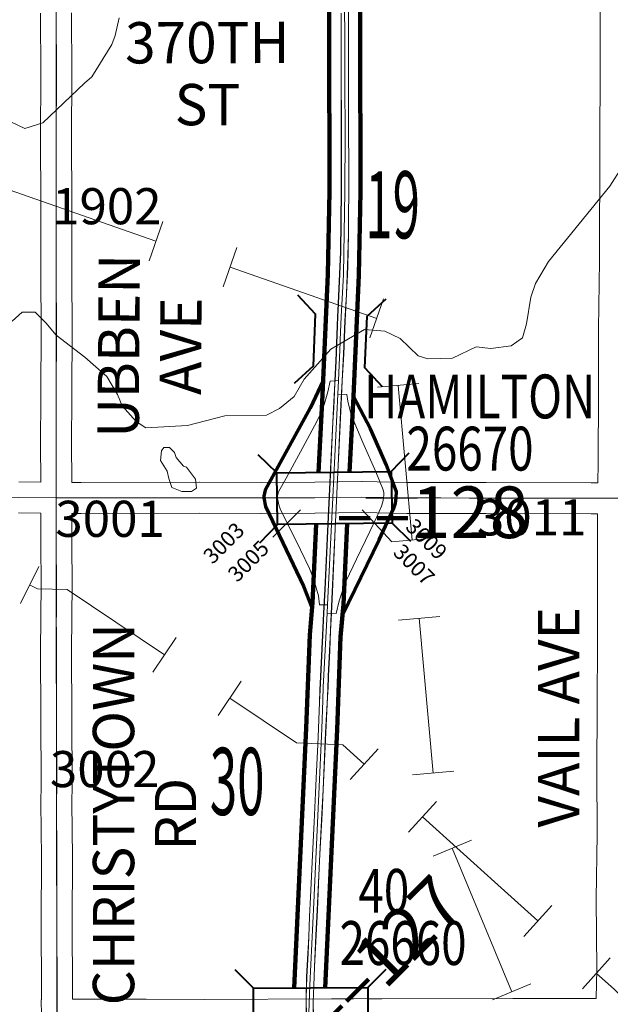
# Model space of a CAD drawing. Extents: x -31 to 13, y 8.6 to 42.6.
# Drawn here: x -4.2 to -3.1, y 15.5 to 17.4 of the extents above; entities that cross this region are included whole.
import ezdxf
from ezdxf.enums import TextEntityAlignment as Align

# ---------------------------------------------------------------- set-up
doc = ezdxf.new("R2010")
doc.units = ezdxf.units.MI
doc.header["$MEASUREMENT"] = 0
doc.linetypes.add('DGN Style 1', pattern=[0.03005, 5e-05, -0.03])
for name, color, linetype, lineweight in [('tdCoDivCarto', 2, 'Continuous', 0), ('tdCoHydroRiver', 5, 'Continuous', 0), ('tdCoInt', 6, 'Continuous', 140), ('tdCoIntCL', 6, 'Continuous', 0), ('tdCoIntRamp', 6, 'Continuous', 70), ('tdCoIntRte', 6, 'Continuous', 0), ('tdCoPipe', 7, 'Continuous', 13), ('tdCoSecRdNmbr', 1, 'Continuous', 13), ('tdCoSecRdTxt', 7, 'Continuous', 0), ('tdCoSecRteBand', 7, 'Continuous', 30), ('tdCoSecRteCL', 7, 'Continuous', 0), ('tdCoSectLine', 7, 'DGN Style 1', 13), ('tdCoSectNmbr', 7, 'Continuous', 0), ('tdCoStrucDivPri', 7, 'Continuous', 40), ('tdCoStrucNonDivPri', 7, 'Continuous', 40), ('tdCoStrucSecCoName', 7, 'Continuous', 0), ('tdCoStrucSecFHWANum', 7, 'Continuous', 0), ('tdCoSurfAsphalt', 2, 'Continuous', 0), ('tdCoSurfConc', 6, 'Continuous', 0), ('tdCoTwpBndryShd', 7, 'Continuous', 0), ('tdStHwyIntRefPost1', 7, 'Continuous', 0)]:
    doc.layers.add(name, color=color, linetype=linetype, lineweight=lineweight)
doc.styles.add('Style-Century Gothic', font='GOTHIC.TTF')
doc.styles.add('Style-Trebuchet MS', font='trebuc.ttf')
doc.styles.add('Style-Tw Cen MT', font='TCM_____.TTF')
doc.styles.add('Style-Verdana', font='verdana.ttf')

# ---------------------------------------------------------------- blocks, each defined once
blk = doc.blocks.new('Bridge-Open')
at = {"layer": 'tdCoStrucDivPri', "color": 7, "linetype": 'Continuous', "lineweight": 40, "flags": 128}
for points in [[(-0.0854, 0.0854), (-0.05, 0.05), (0.05, 0.05), (0.0854, 0.0854)], [(-0.0854, -0.0854), (-0.05, -0.05), (0.05, -0.05), (0.0854, -0.0854)]]:
    blk.add_lwpolyline(points, dxfattribs=at)
blk = doc.blocks.new('Bridge-Large')
at = {"layer": 'tdCoStrucNonDivPri', "color": 7, "linetype": 'Continuous', "lineweight": 40}
for p, q in [((-0.1109, 0.05), (-0.1462, 0.0854)), ((0.1109, 0.05), (0.1462, 0.0854)), ((-0.1109, -0.05), (-0.1462, -0.0854)), ((0.1109, -0.05), (0.1462, -0.0854))]:
    blk.add_line(p, q, dxfattribs=at)
at = {"layer": 'tdCoStrucNonDivPri', "color": 7, "linetype": 'Continuous', "lineweight": 40, "flags": 128}
blk.add_lwpolyline([(-0.1109, 0.05), (0.1109, 0.05), (0.1109, -0.05), (-0.1109, -0.05), (-0.1109, 0.05)], close=True, dxfattribs=at)

msp = doc.modelspace()

# ---------------------------------------------------------------- linework, layer by layer
at = {"layer": 'tdCoDivCarto', "color": 2, "linetype": 'Continuous', "lineweight": 13, "flags": 128}
for points in [[(-3.6043, 16.8761), (-3.6036, 16.8937), (-3.6018, 16.9551), (-3.6014, 17.0715), (-3.6018, 17.1719), (-3.6018, 17.2955), (-3.6018, 17.4057)], [(-3.6162, 17.3832), (-3.6162, 17.2724), (-3.6157, 17.1573), (-3.6159, 17.0396), (-3.6172, 16.9198), (-3.6224, 16.8069), (-3.6228, 16.7952)], [(-3.6142, 16.6706), (-3.6142, 16.6713), (-3.6112, 16.7221), (-3.6085, 16.787), (-3.6058, 16.8389), (-3.6058, 16.84), (-3.6043, 16.8761)], [(-3.6228, 16.7952), (-3.6235, 16.7775), (-3.6261, 16.7087), (-3.628, 16.6713)], [(-3.628, 16.6713), (-3.6283, 16.6663), (-3.6307, 16.6177), (-3.6322, 16.5906), (-3.6379, 16.4742), (-3.6428, 16.3659), (-3.6475, 16.266), (-3.6498, 16.2206)], [(-3.6353, 16.2199), (-3.6334, 16.2617), (-3.6277, 16.3838), (-3.6221, 16.5068), (-3.6166, 16.6247), (-3.6142, 16.6706)], [(-3.6498, 16.2206), (-3.6519, 16.178), (-3.6571, 16.0712), (-3.658, 16.0482), (-3.6601, 15.9968)], [(-3.6417, 16.0768), (-3.641, 16.0952), (-3.6408, 16.0989), (-3.6383, 16.1473), (-3.6369, 16.187), (-3.6353, 16.2199)], [(-3.6698, 15.4384), (-3.6702, 15.4676), (-3.6692, 15.4982), (-3.6677, 15.5354), (-3.665, 15.5966), (-3.6623, 15.6447), (-3.6593, 15.712), (-3.6573, 15.7537), (-3.6534, 15.8321), (-3.6509, 15.8787), (-3.6462, 15.9889), (-3.6425, 16.0577), (-3.6417, 16.0768)], [(-3.6601, 15.9968), (-3.6613, 15.9652), (-3.6638, 15.9144), (-3.6658, 15.8722), (-3.6685, 15.8157), (-3.6717, 15.7514), (-3.6754, 15.67), (-3.6773, 15.6328), (-3.6788, 15.5931), (-3.6803, 15.5607), (-3.6828, 15.5156), (-3.684, 15.4744), (-3.6834, 15.4383)]]:
    msp.add_lwpolyline(points, dxfattribs=at)
at = {"layer": 'tdCoHydroRiver', "color": 5, "linetype": 'Continuous', "lineweight": 0, "flags": 128}
for points in [[(-4.1131, 17.2473), (-4.0988, 17.2598), (-4.0606, 17.3225), (-4.0542, 17.3398), (-4.0462, 17.3743)], [(-4.4138, 17.1904), (-4.3284, 17.1853), (-4.2682, 17.1786), (-4.2287, 17.1595), (-4.1939, 17.1704), (-4.1131, 17.2473)], [(-4.2531, 16.7863), (-4.2342, 16.8036), (-4.2089, 16.8036), (-4.1884, 16.7831), (-4.1679, 16.7594), (-4.1127, 16.7167), (-4.0701, 16.6788), (-4.0496, 16.6441), (-4.0402, 16.622), (-4.0134, 16.5919), (-3.9944, 16.5793), (-3.914, 16.584), (-3.8413, 16.6029), (-3.7608, 16.6044), (-3.7356, 16.617), (-3.7071, 16.6406), (-3.6882, 16.6738), (-3.636, 16.7321), (-3.5713, 16.77), (-3.5318, 16.7668), (-3.5019, 16.7525), (-3.4672, 16.7194), (-3.4482, 16.713), (-3.4009, 16.7146), (-3.3551, 16.7366), (-3.3267, 16.7335), (-3.2872, 16.7382), (-3.2651, 16.7539), (-3.2572, 16.7808), (-3.2493, 16.8326), (-3.2398, 16.8593), (-3.2145, 16.9017), (-3.096, 17.0476), (-3.0723, 17.0853)], [(-3.9251, 16.4561), (-3.944, 16.464), (-3.9503, 16.4814), (-3.9535, 16.4956), (-3.9661, 16.5161), (-3.9645, 16.5351), (-3.9598, 16.5414), (-3.9487, 16.5414), (-3.9392, 16.5319), (-3.9361, 16.5224), (-3.9219, 16.5051), (-3.9156, 16.5035), (-3.8982, 16.4798), (-3.8967, 16.4624), (-3.9062, 16.4561), (-3.9251, 16.4561)]]:
    msp.add_lwpolyline(points, dxfattribs=at)
at = {"layer": 'tdCoInt', "color": 6, "linetype": 'Continuous', "lineweight": 140, "flags": 128}
for points in [[(-3.6602, 16.4932), (-3.6526, 16.6426), (-3.6421, 16.8775), (-3.6388, 17.0377), (-3.6393, 17.3414), (-3.6426, 18.4394), (-3.6388, 18.8672), (-3.636, 19.3346), (-3.6363, 19.3959)], [(-3.6001, 16.494), (-3.5926, 16.6405), (-3.5821, 16.8753), (-3.5788, 17.037), (-3.5793, 17.3417), (-3.5826, 18.4393), (-3.5788, 18.8669), (-3.576, 19.3346), (-3.5764, 19.3999)], [(-3.7071, 15.4943), (-3.6839, 15.9978), (-3.6772, 16.1782), (-3.672, 16.2407), (-3.665, 16.3931)], [(-3.647, 15.4946), (-3.6239, 15.9953), (-3.6173, 16.1744), (-3.6121, 16.2373), (-3.6049, 16.394)]]:
    msp.add_lwpolyline(points, dxfattribs=at)
at = {"layer": 'tdCoIntCL', "color": 6, "linetype": 'Continuous', "lineweight": 0, "flags": 128}
for points in [[(-3.6217, 16.671), (-3.6183, 16.7457), (-3.6182, 16.7479), (-3.6181, 16.7502), (-3.6164, 16.795), (-3.6121, 16.8764), (-3.6089, 17.0374), (-3.6084, 17.1483), (-3.6093, 17.2475), (-3.6093, 17.3415), (-3.6103, 17.4417)], [(-3.6217, 16.671), (-3.6378, 16.6699), (-3.6421, 16.6493), (-3.6486, 16.6266), (-3.6533, 16.614), (-3.6587, 16.6012), (-3.6679, 16.5832), (-3.695, 16.5334), (-3.7229, 16.4823), (-3.7374, 16.4557), (-3.7389, 16.4505), (-3.7396, 16.4466), (-3.7395, 16.4439), (-3.7394, 16.4424), (-3.7386, 16.4369), (-3.7369, 16.4305), (-3.7342, 16.4224), (-3.6952, 16.3432), (-3.6777, 16.3072), (-3.6691, 16.2855), (-3.6645, 16.2698), (-3.6602, 16.2538), (-3.6584, 16.2365), (-3.6428, 16.2365)], [(-3.6225, 16.6449), (-3.6217, 16.671)], [(-3.6436, 16.2203), (-3.6262, 16.2199), (-3.6204, 16.2441), (-3.6128, 16.2658), (-3.6065, 16.2828), (-3.5867, 16.3252), (-3.5608, 16.3787), (-3.5475, 16.4073), (-3.5381, 16.4281), (-3.5354, 16.436), (-3.5344, 16.4431), (-3.5342, 16.4446), (-3.5337, 16.4485), (-3.5337, 16.4535), (-3.5349, 16.4596), (-3.5492, 16.4946), (-3.5742, 16.5511), (-3.5897, 16.5878), (-3.598, 16.6099), (-3.6034, 16.6312), (-3.6056, 16.6442), (-3.6225, 16.6449)], [(-3.6428, 16.2365), (-3.6327, 16.4446), (-3.6225, 16.6449)], [(-3.6255, 14.3376), (-3.6292, 14.4295), (-3.6372, 14.5613), (-3.6424, 14.6969), (-3.6486, 14.8038), (-3.6577, 15.0103), (-3.6692, 15.237), (-3.679, 15.4431), (-3.6791, 15.4458), (-3.6769, 15.4996), (-3.6692, 15.6601), (-3.6539, 15.9966), (-3.6519, 16.0516), (-3.6509, 16.0771), (-3.6436, 16.2203)], [(-3.6436, 16.2203), (-3.6428, 16.2365)]]:
    msp.add_lwpolyline(points, dxfattribs=at)
at = {"layer": 'tdCoIntRamp', "color": 6, "linetype": 'Continuous', "lineweight": 70, "flags": 128}
for points in [[(-3.6513, 16.6712), (-3.6766, 16.6178), (-3.7635, 16.4585), (-3.7663, 16.4471), (-3.7661, 16.4438)], [(-3.5096, 16.4446), (-3.5089, 16.4557), (-3.5283, 16.5072), (-3.5595, 16.5778), (-3.5926, 16.6403)], [(-3.7661, 16.4438), (-3.7629, 16.427), (-3.689, 16.2729), (-3.6731, 16.2317), (-3.6728, 16.2311)], [(-3.6138, 16.2163), (-3.5428, 16.3623), (-3.5145, 16.4239), (-3.5111, 16.4338), (-3.5096, 16.4446)]]:
    msp.add_lwpolyline(points, dxfattribs=at)
at = {"layer": 'tdCoIntRte', "color": 6, "linetype": 'Continuous', "lineweight": 0, "flags": 128}
for points in [[(-3.6702, 15.4384), (-3.6705, 15.4676), (-3.6695, 15.4982), (-3.6681, 15.5354), (-3.6654, 15.5966), (-3.6626, 15.6447), (-3.6597, 15.712), (-3.6577, 15.7537), (-3.6538, 15.8321), (-3.6513, 15.8787), (-3.6466, 15.9889), (-3.6429, 16.0577), (-3.6421, 16.0768), (-3.6413, 16.0952), (-3.6412, 16.0989), (-3.6387, 16.1473), (-3.6372, 16.187), (-3.6357, 16.2199), (-3.6338, 16.2617), (-3.6281, 16.3838), (-3.6224, 16.5068), (-3.617, 16.6247), (-3.6146, 16.6706), (-3.6146, 16.6713), (-3.6116, 16.7221), (-3.6089, 16.787), (-3.6062, 16.8389), (-3.6062, 16.84), (-3.6047, 16.8761), (-3.6039, 16.8937), (-3.6022, 16.9551), (-3.6017, 17.0715), (-3.6022, 17.1719), (-3.6022, 17.2955), (-3.6022, 17.4057)], [(-3.6702, 15.4384), (-3.6705, 15.4676), (-3.6695, 15.4982), (-3.6681, 15.5354), (-3.6654, 15.5966), (-3.6626, 15.6447), (-3.6597, 15.712), (-3.6577, 15.7537), (-3.6538, 15.8321), (-3.6513, 15.8787), (-3.6466, 15.9889), (-3.6429, 16.0577), (-3.6421, 16.0768), (-3.6413, 16.0952), (-3.6412, 16.0989), (-3.6387, 16.1473), (-3.6372, 16.187), (-3.6357, 16.2199), (-3.6338, 16.2617), (-3.6281, 16.3838), (-3.6224, 16.5068), (-3.617, 16.6247), (-3.6146, 16.6706), (-3.6146, 16.6713), (-3.6116, 16.7221), (-3.6089, 16.787), (-3.6062, 16.8389), (-3.6062, 16.84), (-3.6047, 16.8761), (-3.6039, 16.8937), (-3.6022, 16.9551), (-3.6017, 17.0715), (-3.6022, 17.1719), (-3.6022, 17.2955), (-3.6022, 17.4057)], [(-3.6166, 17.3832), (-3.6166, 17.2724), (-3.6161, 17.1573), (-3.6163, 17.0396), (-3.6176, 16.9198), (-3.6227, 16.8069), (-3.6232, 16.7952), (-3.6238, 16.7775), (-3.6264, 16.7087), (-3.6284, 16.6713), (-3.6287, 16.6663), (-3.6311, 16.6177), (-3.6326, 16.5906), (-3.6383, 16.4742), (-3.6432, 16.3659), (-3.6479, 16.266), (-3.6502, 16.2206), (-3.6523, 16.178), (-3.6575, 16.0712), (-3.6584, 16.0482), (-3.6604, 15.9968), (-3.6617, 15.9652), (-3.6642, 15.9144), (-3.6661, 15.8722), (-3.6688, 15.8157), (-3.6721, 15.7514), (-3.6758, 15.67), (-3.6777, 15.6328), (-3.6792, 15.5931), (-3.6807, 15.5607), (-3.6832, 15.5156), (-3.6844, 15.4744), (-3.6838, 15.4383)], [(-3.6166, 17.3832), (-3.6166, 17.2724), (-3.6161, 17.1573), (-3.6163, 17.0396), (-3.6176, 16.9198), (-3.6227, 16.8069), (-3.6232, 16.7952), (-3.6238, 16.7775), (-3.6264, 16.7087), (-3.6284, 16.6713), (-3.6287, 16.6663), (-3.6311, 16.6177), (-3.6326, 16.5906), (-3.6383, 16.4742), (-3.6432, 16.3659), (-3.6479, 16.266), (-3.6502, 16.2206), (-3.6523, 16.178), (-3.6575, 16.0712), (-3.6584, 16.0482), (-3.6604, 15.9968), (-3.6617, 15.9652), (-3.6642, 15.9144), (-3.6661, 15.8722), (-3.6688, 15.8157), (-3.6721, 15.7514), (-3.6758, 15.67), (-3.6777, 15.6328), (-3.6792, 15.5931), (-3.6807, 15.5607), (-3.6832, 15.5156), (-3.6844, 15.4744), (-3.6838, 15.4383)]]:
    msp.add_lwpolyline(points, dxfattribs=at)
at = {"layer": 'tdCoPipe', "color": 7, "linetype": 'Continuous', "lineweight": 0}
for p, q in [((-3.9617, 16.9794), (-3.9883, 16.9034)), ((-3.8182, 16.9291), (-3.8448, 16.853)), ((-3.5341, 16.8296), (-3.5606, 16.7537)), ((-3.4658, 16.6654), (-3.546, 16.6582)), ((-3.4388, 16.3656), (-3.5189, 16.3584)), ((-4.2372, 16.2389), (-4.2019, 16.3112)), ((-3.4251, 16.2142), (-3.5054, 16.2069)), ((-3.9809, 16.1064), (-3.9361, 16.1734)), ((-3.8544, 16.0219), (-3.8097, 16.0888)), ((-3.5987, 15.898), (-3.5446, 15.9578)), ((-3.3981, 15.9143), (-3.4782, 15.9071)), ((-3.4859, 15.796), (-3.432, 15.8557)), ((-3.3639, 15.7804), (-3.4384, 15.7496)), ((-3.2623, 15.5942), (-3.2084, 15.6542)), ((-3.1491, 15.4927), (-3.0953, 15.5526)), ((-3.2489, 15.5022), (-3.3232, 15.4714))]:
    msp.add_line(p, q, dxfattribs=at)
at = {"layer": 'tdCoPipe', "color": 7, "linetype": 'Continuous', "lineweight": 0, "flags": 128}
for points in [[(-3.975, 16.9413), (-4.2592, 17.0409)], [(-3.5474, 16.7916), (-3.8315, 16.8911)], [(-3.4789, 16.362), (-3.5059, 16.6618)], [(-4.2195, 16.2751), (-4.2041, 16.2675), (-4.1472, 16.266), (-3.9585, 16.1399)], [(-3.4382, 15.9107), (-3.4652, 16.2105)], [(-3.832, 16.0555), (-3.7029, 15.9692), (-3.6131, 15.9654), (-3.5716, 15.9279)], [(-3.4589, 15.8259), (-3.3128, 15.6937), (-3.2354, 15.6242)], [(-3.2861, 15.4868), (-3.4012, 15.765)], [(-3.1222, 15.5227), (-3.0868, 15.491), (-2.9613, 15.3665), (-2.9066, 15.3126)]]:
    msp.add_lwpolyline(points, dxfattribs=at)
at = {"layer": 'tdCoSecRdNmbr', "color": 7, "linetype": 'Continuous', "lineweight": 0}
msp.add_line((-3.7484, 16.3677), (-3.6953, 16.4208), dxfattribs=at)
at = {"layer": 'tdCoSecRdNmbr', "color": 7, "linetype": 'Continuous', "lineweight": 0, "flags": 128}
msp.add_lwpolyline([(-3.5184, 16.3589), (-3.5759, 16.4208), (-3.5759, 16.4208)], dxfattribs=at)
at = {"layer": 'tdCoSecRteBand', "color": 7, "linetype": 'Continuous', "lineweight": 0, "flags": 128}
for points in [[(-4.2406, 16.4747), (-4.1979, 16.4743), (-4.1979, 16.4861), (-4.1984, 16.5385), (-4.1984, 16.5388), (-4.1984, 16.5389), (-4.1979, 16.6489), (-4.1974, 16.7672), (-4.1979, 16.8775), (-4.1979, 16.8776), (-4.1979, 17.0135), (-4.1982, 17.1424), (-4.1982, 17.1425), (-4.1982, 17.1426), (-4.1977, 17.2633), (-4.1982, 17.3833)], [(-4.1382, 17.3835), (-4.1377, 17.2635), (-4.1377, 17.2633), (-4.1377, 17.2632), (-4.1382, 17.1425), (-4.1379, 17.0136), (-4.1379, 17.0135), (-4.1379, 16.8777), (-4.1374, 16.7673), (-4.1374, 16.7672), (-4.1374, 16.767), (-4.1379, 16.6487), (-4.1379, 16.6487), (-4.1384, 16.5389), (-4.1379, 16.4866), (-4.1379, 16.4863), (-4.1379, 16.4741), (-4.1379, 16.4739), (-4.1197, 16.4737), (-3.891, 16.4742), (-3.891, 16.4742), (-3.8909, 16.4742), (-3.7715, 16.4738), (-3.6675, 16.4741), (-3.5766, 16.4753), (-3.5762, 16.4753), (-3.5757, 16.4753), (-3.4886, 16.4738), (-3.3355, 16.4735), (-3.1319, 16.4732), (-3.1318, 16.4732), (-3.1192, 16.4732)], [(-3.1192, 16.4732), (-3.1188, 16.5116), (-3.1178, 16.6478), (-3.1178, 16.7713), (-3.1178, 16.7717), (-3.1159, 16.903), (-3.1156, 17.1289), (-3.1156, 17.129), (-3.1149, 17.2757), (-3.1146, 17.4004)], [(-4.1965, 15.4415), (-4.1971, 15.4712), (-4.1965, 15.4712), (-4.1965, 15.4719), (-4.1964, 15.487), (-4.1972, 15.622), (-4.1972, 15.6222), (-4.1972, 15.6223), (-4.1967, 15.7471), (-4.1977, 15.853), (-4.1977, 15.8532), (-4.1977, 15.8537), (-4.1972, 15.8869), (-4.1977, 16.0206), (-4.1982, 16.1468), (-4.1982, 16.1469), (-4.1982, 16.1471), (-4.1974, 16.2781), (-4.1979, 16.3514), (-4.1979, 16.3516), (-4.1979, 16.4141), (-4.1979, 16.4143), (-4.1982, 16.4143), (-4.2411, 16.4147)], [(-3.8811, 15.472), (-3.6351, 15.4733), (-3.6349, 15.4733), (-3.6348, 15.4733), (-3.5925, 15.4731), (-3.5632, 15.4742), (-3.5631, 15.4729), (-3.5373, 15.4728), (-3.2839, 15.474), (-3.2838, 15.474), (-3.1228, 15.474), (-3.1223, 15.474), (-3.1223, 15.4745), (-3.1215, 15.5297), (-3.1225, 15.666), (-3.1225, 15.6662), (-3.1225, 15.6666), (-3.1208, 15.7921), (-3.1213, 15.9167), (-3.1213, 15.9168), (-3.1213, 15.917), (-3.1203, 16.0375), (-3.1198, 16.1691), (-3.1198, 16.4097), (-3.1198, 16.41), (-3.1198, 16.4132), (-3.132, 16.4132), (-3.3356, 16.4135), (-3.3357, 16.4135), (-3.489, 16.4138), (-3.4894, 16.4138), (-3.5763, 16.4153), (-3.6668, 16.4141), (-3.6672, 16.4141), (-3.7715, 16.4138), (-3.7716, 16.4138), (-3.7716, 16.4138), (-3.891, 16.4142), (-4.1197, 16.4137), (-4.1198, 16.4137), (-4.1201, 16.4137), (-4.1379, 16.4139), (-4.1379, 16.3517), (-4.1374, 16.2783), (-4.1374, 16.2781), (-4.1374, 16.278), (-4.1382, 16.1469), (-4.1377, 16.0208), (-4.1377, 16.0208), (-4.1372, 15.8869), (-4.1372, 15.8868), (-4.1372, 15.8863), (-4.1377, 15.8532), (-4.1367, 15.7475), (-4.1367, 15.7472), (-4.1367, 15.7471), (-4.1372, 15.6222), (-4.1364, 15.4872), (-4.1364, 15.487), (-4.1364, 15.487), (-4.1365, 15.4723), (-3.9938, 15.4725), (-3.9938, 15.4725), (-3.9936, 15.4725), (-3.8811, 15.472)]]:
    msp.add_lwpolyline(points, dxfattribs=at)
at = {"layer": 'tdCoSecRteCL', "color": 7, "linetype": 'Continuous', "lineweight": 13, "flags": 128}
for points in [[(-4.1679, 16.4441), (-4.1679, 16.4863), (-4.1684, 16.5388), (-4.1679, 16.6488), (-4.1674, 16.7672), (-4.1679, 16.8776), (-4.1679, 17.0135), (-4.1682, 17.1425), (-4.1677, 17.2633), (-4.1682, 17.3834), (-4.168, 17.4447)], [(-4.9217, 16.4471), (-4.8532, 16.4477), (-4.782, 16.4477), (-4.5977, 16.4477), (-4.4744, 16.4467), (-4.3398, 16.4457), (-4.2409, 16.4447), (-4.1679, 16.4441), (-4.1198, 16.4437), (-3.891, 16.4442), (-3.7823, 16.4439)], [(-4.1665, 15.4418), (-4.1664, 15.487), (-4.1672, 15.6222), (-4.1667, 15.7472), (-4.1677, 15.8532), (-4.1672, 15.8868), (-4.1677, 16.0207), (-4.1682, 16.1469), (-4.1674, 16.2781), (-4.1679, 16.3516), (-4.1679, 16.4103), (-4.1679, 16.4441)], [(-4.1679, 16.4441), (-4.1679, 16.4441)], [(-3.7823, 16.4439), (-3.7716, 16.4438), (-3.7391, 16.4439)], [(-3.7391, 16.4439), (-3.7391, 16.4439), (-3.6672, 16.4441), (-3.6323, 16.4446)], [(-3.6323, 16.4446), (-3.5762, 16.4453), (-3.5339, 16.4446), (-3.4889, 16.4438), (-3.4234, 16.4437)], [(-3.4234, 16.4437), (-3.3356, 16.4435), (-3.1319, 16.4432), (-3.0895, 16.4431), (-3.051, 16.443), (-2.8912, 16.443), (-2.797, 16.4435), (-2.6865, 16.4432), (-2.4855, 16.4427), (-2.2814, 16.4432), (-2.1087, 16.443), (-2.0943, 16.443), (-2.0387, 16.443), (-1.8355, 16.4425), (-1.6518, 16.443), (-1.4661, 16.4422), (-1.306, 16.442), (-1.1975, 16.442), (-1.0968, 16.442)]]:
    msp.add_lwpolyline(points, dxfattribs=at)
at = {"layer": 'tdCoSectLine', "color": 7, "linetype": 'DGN Style 1', "lineweight": 0, "flags": 128}
for points in [[(-4.1684, 17.4448), (-4.1683, 16.4441)], [(-5.1686, 16.4457), (-4.6554, 16.4477), (-4.1683, 16.4441)], [(-4.1683, 16.4441), (-3.0898, 16.4431)], [(-4.1683, 16.4441), (-4.1669, 15.4418)]]:
    msp.add_lwpolyline(points, dxfattribs=at)
at = {"layer": 'tdCoSurfAsphalt', "color": 2, "linetype": 'Continuous', "lineweight": 0, "flags": 128}
for points in [[(-4.1679, 16.4441), (-4.1679, 16.4863), (-4.1684, 16.5388), (-4.1679, 16.6488), (-4.1674, 16.7672), (-4.1679, 16.8776), (-4.1679, 17.0135), (-4.1682, 17.1425), (-4.1677, 17.2633), (-4.1682, 17.3834), (-4.168, 17.4447)], [(-4.9217, 16.4471), (-4.8532, 16.4477), (-4.782, 16.4477), (-4.5977, 16.4477), (-4.4744, 16.4467), (-4.3398, 16.4457), (-4.2409, 16.4447), (-4.1679, 16.4441), (-4.1198, 16.4437), (-3.891, 16.4442), (-3.7823, 16.4439)], [(-4.1665, 15.4418), (-4.1664, 15.487), (-4.1672, 15.6222), (-4.1667, 15.7472), (-4.1677, 15.8532), (-4.1672, 15.8868), (-4.1677, 16.0207), (-4.1682, 16.1469), (-4.1674, 16.2781), (-4.1679, 16.3516), (-4.1679, 16.4103), (-4.1679, 16.4441)], [(-4.1679, 16.4441), (-4.1679, 16.4441)], [(-3.4234, 16.4437), (-3.3356, 16.4435), (-3.1319, 16.4432), (-3.0895, 16.4431), (-3.051, 16.443), (-2.8912, 16.443), (-2.797, 16.4435), (-2.6865, 16.4432), (-2.4855, 16.4427), (-2.2814, 16.4432), (-2.1087, 16.443), (-2.0943, 16.443), (-2.0387, 16.443), (-1.8355, 16.4425), (-1.6518, 16.443), (-1.4661, 16.4422), (-1.306, 16.442), (-1.1975, 16.442), (-1.0968, 16.442)]]:
    msp.add_lwpolyline(points, dxfattribs=at)
at = {"layer": 'tdCoSurfConc', "color": 6, "linetype": 'Continuous', "lineweight": 0, "flags": 128}
for points in [[(-3.7823, 16.4439), (-3.7716, 16.4438), (-3.7391, 16.4439)], [(-3.7391, 16.4439), (-3.7391, 16.4439), (-3.6672, 16.4441), (-3.6323, 16.4446)], [(-3.6323, 16.4446), (-3.5762, 16.4453), (-3.5339, 16.4446), (-3.4889, 16.4438), (-3.4234, 16.4437)]]:
    msp.add_lwpolyline(points, dxfattribs=at)
at = {"layer": 'tdCoTwpBndryShd', "color": 7, "linetype": 'Continuous', "lineweight": 0, "flags": 128}
msp.add_lwpolyline([(-4.1653, 32.5036), (-4.1647, 31.4655), (-4.165, 30.4631), (-4.1663, 29.4615), (-4.1652, 28.4611), (-4.1703, 27.4687), (-4.1688, 26.4662), (-4.1654, 25.429), (-4.1659, 24.4295), (-4.1685, 23.4258), (-4.1731, 22.4221), (-4.1732, 21.4246), (-4.1716, 20.4255), (-4.1721, 19.443), (-4.1711, 18.4429), (-4.1684, 17.4448), (-4.1683, 16.4441), (-4.1669, 15.4418), (-4.1699, 14.4374)], dxfattribs=at)

# ---------------------------------------------------------------- block references
at = {"layer": 'tdCoStrucDivPri', "color": 7, "linetype": 'Continuous', "lineweight": 40, "xscale": 1.000000514629019, "yscale": 1.000000514629019, "zscale": 1.000000514629019, "rotation": 87.71261038138464}
msp.add_blockref('Bridge-Open', (-3.6182, 16.7479), dxfattribs=at)
at = {"layer": 'tdCoStrucNonDivPri', "color": 7, "linetype": 'Continuous', "lineweight": 40}
for p, xscale, yscale, zscale, rotation in [((-3.6294, 16.4436), 0.9999986835563831, 0.9999986835563831, 0.9999986835563831, 0.7764265135110026), ((-3.675, 15.4445), 0.9999985829094158, 0.9999985829094158, 0.9999985829094158, 0.2870834842828359)]:
    msp.add_blockref('Bridge-Large', p, dxfattribs=dict(at, xscale=xscale, yscale=yscale, zscale=zscale, rotation=rotation))

# ---------------------------------------------------------------- texts
at = {"layer": 'tdCoSecRdNmbr', "color": 1, "linetype": 'Continuous', "lineweight": 13, "style": 'Style-Tw Cen MT'}
for s, rotation, p in [('1902', 359.9982, (-4.07, 17.0091)), ('3001', 359.9982, (-4.0638, 16.4033)), ('3011', 359.9987, (-3.2474, 16.4061)), ('3002', 359.9981, (-4.0743, 15.9183))]:
    msp.add_text(s, height=0.07, rotation=rotation, dxfattribs=at).set_placement(p, align=Align.MIDDLE_CENTER)
at = {"layer": 'tdCoSecRdNmbr', "color": 5, "linetype": 'Continuous', "lineweight": 13, "style": 'Style-Tw Cen MT'}
for s, rotation, p in [('3003', 44.9984, (-3.8437, 16.3565)), ('3009', 314.9985, (-3.4509, 16.3639)), ('3005', 44.9984, (-3.796, 16.3215)), ('3007', 314.9985, (-3.475, 16.3147))]:
    msp.add_text(s, height=0.03, rotation=rotation, dxfattribs=at).set_placement(p, align=Align.MIDDLE_CENTER)
at = {"layer": 'tdCoSecRdTxt', "color": 7, "linetype": 'Continuous', "lineweight": 0, "style": 'Style-Century Gothic', "width": 0.975}
msp.add_text('VAIL AVE', height=0.08, rotation=89.957, dxfattribs=at).set_placement((-3.1952, 16.0186), align=Align.MIDDLE_CENTER)
at = {"layer": 'tdCoSecRdTxt', "color": 7, "linetype": 'Continuous', "lineweight": 0, "char_height": 0.08, "attachment_point": 5, "line_spacing_factor": 0.9, "style": 'Style-Century Gothic'}
for s, insert, rotation in [('\\H1x;\\W0.975;370TH\\PST\\P', (-3.8753, 17.266), 0.1417), ('\\H1x;\\W0.975;UBBEN\\PAVE\\P', (-3.9871, 16.738), 89.6216), ('\\H1x;\\W0.975;CHRISTYTOWN\\PRD\\P', (-3.9971, 15.8309), 90)]:
    msp.add_mtext(s, dxfattribs=dict(at, insert=insert, rotation=rotation))
at = {"layer": 'tdCoSectNmbr', "color": 7, "linetype": 'Continuous', "lineweight": 0, "style": 'Style-Century Gothic', "width": 0.538462}
for s, rotation, p in [('19', 359.9986, (-3.5167, 16.9468)), ('30', 359.9983, (-3.8177, 15.8294))]:
    msp.add_text(s, height=0.13, rotation=rotation, dxfattribs=at).set_placement(p, align=Align.CENTER)
at = {"layer": 'tdCoStrucSecCoName', "color": 3, "linetype": 'Continuous', "lineweight": 70, "style": 'Style-Trebuchet MS', "width": 0.764706}
for s, p in [('HAMILTON', (-3.3482, 16.6829)), ('40', (-3.5337, 15.7248))]:
    msp.add_text(s, height=0.085, dxfattribs=at).set_placement(p, align=Align.TOP_CENTER)
at = {"layer": 'tdCoStrucSecFHWANum', "color": 1, "linetype": 'Continuous', "lineweight": 70, "style": 'Style-Trebuchet MS', "width": 0.764706}
for s, p in [('26670', (-3.3668, 16.4968)), ('26660', (-3.4965, 15.5387))]:
    msp.add_text(s, height=0.085, dxfattribs=at).set_placement(p, align=Align.CENTER)
at = {"layer": 'tdStHwyIntRefPost1', "color": 6, "linetype": 'Continuous', "lineweight": 0, "style": 'Style-Verdana'}
msp.add_text('‒‒128', height=0.1, dxfattribs=at).set_placement((-3.6266, 16.416), align=Align.MIDDLE_LEFT)
msp.add_text('‒‒127', height=0.1, rotation=45, dxfattribs=at).set_placement((-3.6702, 15.4205), align=Align.MIDDLE_LEFT)

doc.saveas('drawing.dxf')
